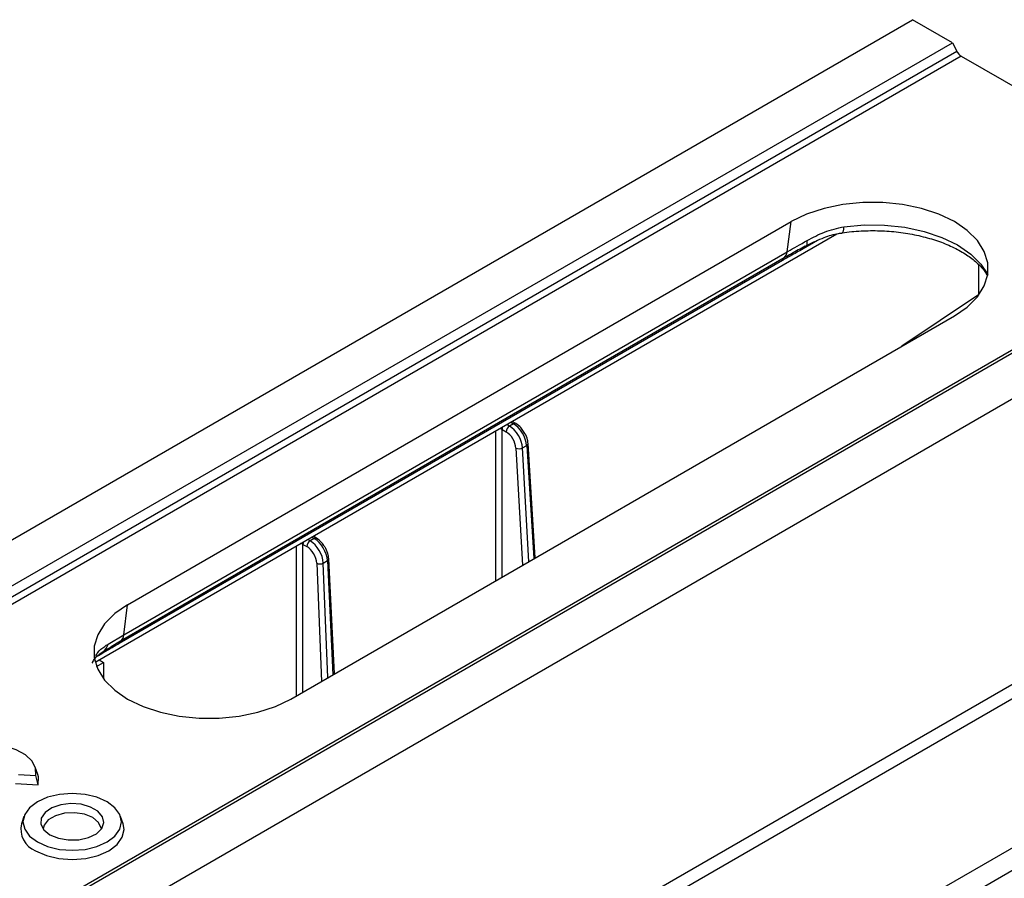
# Model space of a CAD drawing. Units: millimetres. Extents: x 71 to 4274, y 142 to 2067.
# Drawn here: x 4021 to 4126, y 1637 to 1728 of the extents above; entities that cross this region are included whole.
import ezdxf

# ---------------------------------------------------------------- set-up
doc = ezdxf.new("R2010")
doc.units = ezdxf.units.MM
doc.layers.add('157009', color=7, linetype='Continuous')

# ---------------------------------------------------------------- blocks, each defined once
blk = doc.blocks.new('1115417-M_001_ISO_view')
for p, q in [((334.85, 217.39), (689.82, 422.31)), ((694.06, 419.86), (689.82, 422.31)), ((339.09, 214.94), (694.06, 419.86)), ((694.06, 419.86), (694.52, 418.97)), ((339.57, 214.06), (694.52, 418.97)), ((695, 418.43), (340.06, 213.53)), ((695, 418.43), (724.82, 401.22)), ((369.88, 196.31), (724.82, 401.22)), ((370.91, 196.57), (725.88, 401.49)), ((606.17, 359.97), (676.88, 400.8)), ((676.46, 397.58), (676.88, 400.8)), ((375.16, 194.12), (730.12, 399.04)), ((602.72, 353.86), (681.74, 399.49)), ((679.67, 398.77), (678.15, 397.89)), ((675.97, 396.67), (605.26, 355.85)), ((676.13, 396.93), (605.42, 356.11)), ((605.75, 356.76), (676.46, 397.58)), ((696.83, 396.24), (696.83, 393)), ((696.83, 393), (688.67, 387.52)), ((623.56, 349.93), (694.27, 390.76)), ((646.85, 379.02), (646.57, 379.18)), ((647.28, 379.27), (646.85, 379.02)), ((647, 379.43), (647.28, 379.27)), ((647.53, 379.29), (647.15, 379.51)), ((647.2, 379.48), (647.2, 379.55)), ((645.36, 378.48), (645.36, 362.52)), ((646.07, 362.93), (646.07, 378.66)), ((646.07, 378.66), (646.5, 378.41)), ((648.26, 376.69), (648.7, 376.94)), ((648.94, 364.58), (648.26, 376.69)), ((648.7, 376.94), (649.46, 364.89)), ((649.61, 364.97), (648.84, 377.15)), ((647.55, 376.66), (648.25, 364.19)), ((626.29, 367.06), (625.93, 367.27)), ((625.99, 367.24), (625.99, 367.3)), ((624.14, 366.24), (624.14, 350.27)), ((624.85, 350.68), (624.85, 366.41)), ((624.85, 366.41), (625.26, 366.18)), ((625.61, 366.79), (625.36, 366.94)), ((626.04, 367.04), (625.61, 366.79)), ((625.79, 367.18), (626.04, 367.04)), ((626.32, 364.4), (626.83, 351.82)), ((627.02, 364.42), (627.46, 364.68)), ((627.52, 352.22), (627.02, 364.42)), ((627.46, 364.68), (628.04, 352.52)), ((628.2, 352.61), (627.6, 364.88)), ((646.91, 320.63), (717.68, 361.48)), ((605.75, 356.76), (606.17, 359.97)), ((718.38, 360.31), (648.13, 319.76)), ((604.08, 355.78), (605.75, 356.76)), ((605.42, 356.11), (604.41, 355.51)), ((602.86, 353.41), (603.59, 353.83)), ((603.07, 354.55), (602.9, 354.45)), ((603.14, 354.11), (603.59, 353.83)), ((603.59, 353.83), (603.61, 352.09)), ((596.6, 341.88), (596.33, 342.67)), ((420.42, 172.45), (713.35, 341.55)), ((594.53, 341.89), (596.4, 341.78)), ((596.63, 340.79), (596.4, 341.78)), ((594.23, 340.94), (596.63, 340.79)), ((420.89, 170.32), (712.66, 338.75)), ((595.11, 337.42), (594.85, 336.64)), ((605.69, 336.64), (605.42, 337.42))]:
    blk.add_line(p, q)
at = {"flags": 128}
for points in [[(694.27, 390.76), (695.65, 391.7), (696.72, 392.78), (697.46, 393.94), (697.83, 395.16), (697.83, 396.39), (697.46, 397.61), (696.72, 398.78), (695.65, 399.85), (694.27, 400.8), (692.63, 401.59), (690.77, 402.21), (688.76, 402.63), (686.65, 402.85), (684.51, 402.85), (682.39, 402.63), (680.38, 402.21), (678.52, 401.59), (676.88, 400.8)], [(682.31, 399.6), (682.34, 399.62), (682.4, 399.69), (682.45, 399.82), (682.48, 400.01), (682.5, 400.25)], [(682.5, 400.25), (684.66, 400.44), (686.84, 400.43), (688.99, 400.19), (691.04, 399.75), (692.93, 399.12), (694.6, 398.31), (696.01, 397.34), (697.11, 396.25), (697.83, 395.16)], [(678.39, 398.18), (678.45, 398.21), (678.5, 398.24), (678.54, 398.3), (678.57, 398.36), (678.59, 398.45), (678.6, 398.55), (678.59, 398.66), (678.58, 398.78)], [(606.17, 359.97), (604.79, 359.03), (603.72, 357.96), (602.99, 356.79), (602.62, 355.57), (602.62, 354.34), (602.99, 353.12), (603.72, 351.95), (604.79, 350.88), (606.17, 349.93), (607.81, 349.14), (609.67, 348.52), (611.68, 348.1), (613.79, 347.88), (615.94, 347.88), (618.05, 348.1), (620.06, 348.52), (621.92, 349.14), (623.56, 349.93)], [(596.4, 341.78), (596.37, 342.56), (595.99, 343.31), (595.29, 343.98), (594.31, 344.53), (593.13, 344.91), (591.81, 345.11), (590.46, 345.1), (589.15, 344.89), (587.98, 344.5), (587.02, 343.94), (586.34, 343.27), (585.98, 342.51), (585.97, 341.73), (586.3, 340.97), (586.97, 340.29), (587.91, 339.73), (589.07, 339.32), (590.37, 339.1), (591.73, 339.08)], [(596.63, 340.79), (596.66, 341.63), (596.6, 341.88)], [(596.56, 334.71), (597.64, 334.22), (598.91, 333.92), (600.27, 333.82), (601.63, 333.92), (602.89, 334.22), (603.98, 334.71), (604.81, 335.33), (605.34, 336.06), (605.52, 336.85), (605.34, 337.63), (604.81, 338.36), (603.98, 338.99), (602.89, 339.47), (601.63, 339.78), (600.27, 339.88), (598.91, 339.78), (597.64, 339.47), (596.56, 338.99), (595.72, 338.36), (595.2, 337.63), (595.02, 336.85), (595.2, 336.06), (595.72, 335.33), (596.56, 334.71)], [(597.88, 335.47), (598.79, 335.1), (599.85, 334.92), (600.96, 334.94), (602, 335.18), (602.84, 335.59), (603.41, 336.14), (603.64, 336.77), (603.5, 337.4), (603.01, 337.98), (602.23, 338.43), (601.23, 338.72), (600.13, 338.8), (599.04, 338.66), (598.09, 338.34), (597.37, 337.85), (596.97, 337.25), (596.92, 336.61), (597.24, 335.99), (597.88, 335.47)], [(603.37, 336.09), (603.36, 336.19), (603.08, 336.79), (602.47, 337.3), (601.58, 337.66), (600.54, 337.82), (599.46, 337.77), (598.49, 337.5), (597.72, 337.06), (597.27, 336.5), (597.16, 336.09)], [(596.37, 333.78), (597.51, 333.27), (598.84, 332.96), (600.27, 332.85), (601.7, 332.96), (603.03, 333.27), (604.17, 333.78), (605.05, 334.44), (605.6, 335.21), (605.79, 336.03), (605.69, 336.64)]]:
    blk.add_lwpolyline(points, dxfattribs=at)
for centre, radius, start, end in [((678.55, 397.81), 0.407, 121.8004, 168.7831), ((676.41, 396.59), 0.439, 129.1264, 169.2466), ((675.52, 397.65), 0.943, 310.1494, 355.7569), ((647.27, 378.37), 0.769, 122.6179, 177.2378), ((647.43, 379.08), 0.24, 64.021, 127.2617), ((645.74, 378.04), 0.702, 61.9998, 84.2629), ((647.88, 377.42), 0.825, 246.8862, 297.6256), ((648.61, 377.15), 0.231, 291.4952, 357.7769), ((624.52, 365.79), 0.702, 61.9998, 84.2629), ((626.03, 366.14), 0.769, 122.6179, 177.2378), ((626.19, 366.85), 0.24, 64.021, 127.2617), ((626.65, 365.14), 0.81, 245.7348, 297.5022), ((627.37, 364.89), 0.234, 291.886, 357.4454), ((604.81, 356.83), 0.943, 310.1494, 355.7569), ((602.76, 356.08), 1.36, 303.8714, 346.9876), ((605.69, 355.77), 0.439, 129.1264, 169.2466), ((603.55, 354.43), 0.493, 147.1225, 166.4392), ((597.26, 336.08), 2.47, 167.0818, 248.8476)]:
    blk.add_arc(centre, radius, start, end)
for centre, major_axis, ratio, start_param, end_param in [((695.06, 419.28), (-0.427, 0.906), 0.625261, 1.62283, 2.408228), ((646.42, 378.86), (0.247, 0.435), 0.582397, 1.758233, 2.347309), ((646.85, 377.39), (-0.99, 1.73), 0.579268, 4.000027, 5.499516), ((647.28, 377.64), (-1, 1.73), 0.575489, 3.996754, 5.496243), ((646.49, 377.18), (-0.75, 1.3), 0.579895, 4.000581, 5.50007), ((625.21, 366.62), (0.247, 0.435), 0.582397, 1.758233, 2.347309), ((625.61, 365.15), (-0.99, 1.73), 0.579268, 3.981302, 5.499516), ((626.05, 365.41), (-1, 1.73), 0.575489, 3.978029, 5.496243), ((625.26, 364.95), (-0.75, 1.3), 0.579895, 3.981856, 5.50007)]:
    blk.add_ellipse(centre, major_axis=major_axis, ratio=ratio, start_param=start_param, end_param=end_param)
for points, knots in [([(678.58, 398.78), (679.19, 399.11), (680.42, 399.77), (681.8, 400.09), (682.5, 400.25)], [0, 0, 0, 0, 0.492644, 1, 1, 1, 1]), ([(682.31, 399.6), (682.65, 399.65), (683.64, 399.78), (685.33, 399.86), (687.34, 399.8), (689.31, 399.56), (691.19, 399.16), (692.91, 398.62), (694.45, 397.95), (695.75, 397.18), (696.79, 396.34), (697.48, 395.6), (697.71, 395.17), (697.8, 395.01)], [0, 0, 0, 0, 0.051984, 0.152271, 0.252705, 0.353056, 0.45309, 0.552618, 0.651474, 0.749577, 0.847055, 0.944426, 1, 1, 1, 1]), ([(676.46, 397.58), (676.48, 397.59), (677.12, 397.96), (677.86, 398.38), (678.58, 398.78)], [0, 0, 0, 0, 0.030768, 1, 1, 1, 1]), ([(678.45, 398.2), (678.52, 398.24), (679.13, 398.58), (680.27, 399.07), (681.53, 399.51), (682.18, 399.57), (682.31, 399.58)], [0, 0, 0, 0, 0.055212, 0.524667, 0.905591, 1, 1, 1, 1]), ([(678.15, 397.89), (677.69, 397.64), (676.97, 397.24), (676.24, 396.82), (675.97, 396.67)], [0, 0, 0, 0, 0.630223, 1, 1, 1, 1]), ([(678.39, 398.18), (677.89, 397.91), (677.12, 397.49), (676.39, 397.08), (676.13, 396.93)], [0, 0, 0, 0, 0.646984, 1, 1, 1, 1]), ([(648.35, 378.45), (648.27, 378.59), (648.04, 378.95), (647.72, 379.16), (647.53, 379.29)], [0, 0, 0, 0, 0.3900843, 1, 1, 1, 1]), ([(648.84, 377.15), (648.83, 377.27), (648.78, 377.63), (648.62, 378.11), (648.41, 378.38), (648.35, 378.45)], [0, 0, 0, 0, 0.293617, 0.81189, 1, 1, 1, 1]), ([(627.13, 366.21), (627.04, 366.34), (626.82, 366.7), (626.49, 366.92), (626.29, 367.06)], [0, 0, 0, 0, 0.373867, 1, 1, 1, 1]), ([(627.6, 364.88), (627.59, 365.01), (627.55, 365.37), (627.39, 365.85), (627.18, 366.13), (627.13, 366.21)], [0, 0, 0, 0, 0.29134, 0.805003, 1, 1, 1, 1]), ([(602.77, 354.52), (602.84, 354.65), (603.08, 355.08), (603.55, 355.43), (603.96, 355.7), (604.08, 355.78)], [0, 0, 0, 0, 0.236387, 0.776758, 1, 1, 1, 1]), ([(605.26, 355.85), (604.86, 355.61), (604.13, 355.18), (603.4, 354.74), (603.07, 354.55)], [0, 0, 0, 0, 0.54712, 1, 1, 1, 1]), ([(602.4, 353.76), (602.41, 353.78), (602.49, 353.99), (602.69, 354.27), (602.99, 354.6), (603.43, 354.89), (603.58, 354.98)], [0, 0, 0, 0, 0.034448, 0.344034, 0.776382, 1, 1, 1, 1]), ([(603.52, 354.95), (603.6, 355), (603.86, 355.17), (604.19, 355.37), (604.41, 355.51)], [0, 0, 0, 0, 0.321207, 1, 1, 1, 1])]:
    blk.add_open_spline(points, degree=3, knots=knots)

msp = doc.modelspace()

# ---------------------------------------------------------------- block references
at = {"layer": '157009'}
msp.add_blockref('1115417-M_001_ISO_view', (3426.37, 1305.99), dxfattribs=at)

doc.saveas('drawing.dxf')
